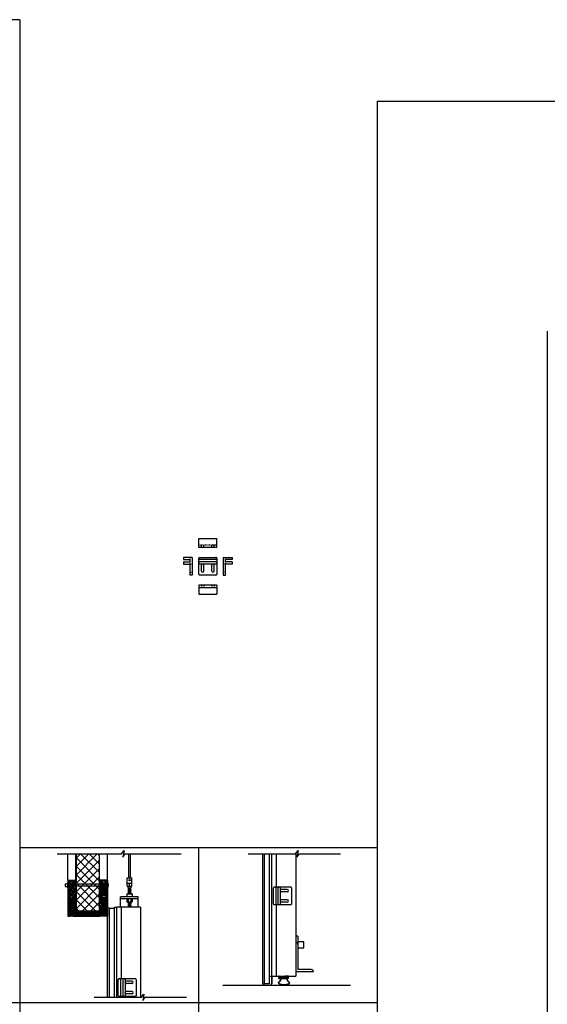
# Model space of a CAD drawing. Units: inches. Extents: x 135 to 1648, y -99 to 416.
# Drawn here: x 408 to 496, y 250 to 416 of the extents above; entities that cross this region are included whole.
import ezdxf

# ---------------------------------------------------------------- set-up
doc = ezdxf.new("R2010")
doc.units = ezdxf.units.IN
doc.header["$MEASUREMENT"] = 0
doc.linetypes.add('HIDDEN2', pattern=[0.1875, 0.125, -0.0625])
for name, color, linetype in [('A-DOOR-INTR', 150, 'Continuous'), ('A-DRAGON-CHANNEL', 3, 'Continuous'), ('A-DRAGON-DOOR-INTR', 150, 'Continuous'), ('A-DRAGON-HIDDEN', 5, 'HIDDEN2'), ('A-DRAGON-INTR', 150, 'Continuous'), ('A-DRAGON-SCREW-HIDDEN', 1, 'Continuous'), ('A-DRAGON-SECTION', 4, 'Continuous'), ('A-DRAGON-WALL-PATT', 9, 'Continuous'), ('A-DRAGON-WALL-REFG', 2, 'Continuous')]:
    doc.layers.add(name, color=color, linetype=linetype)
pattern_1 = [(258.0128, (507.589377, 304.370133), (-1.214100514, -5.897114456), [0.067268, -6.659544]), (214.9697, (507.575406, 304.304331), (4.9461550513, 3.4330092006), [0.115434, -11.4279625]), (162.5104, (507.480813, 304.23817), (7.080125168, -2.263145797), [0.081394, -8.058016]), (297.2737, (507.374438, 304.032418), (-4.566989096, 8.91025317), [0.105119, -10.406779]), (322.8337, (507.422608, 303.938985), (-5.1650669016, 3.9461483926), [0.1030775, -10.2046865]), (27.2737, (507.50475, 303.876713), (-8.91025317, -4.566989096), [0.105119, -10.406779]), (67.6942, (507.598182, 303.924883), (-3.129170704, -7.5801247006), [0.1390145, -13.7624245]), (102.2553, (507.650945, 304.053495), (-2.468905484, 11.2762805004), [0.131244, -12.9931605]), (151.4296, (507.623086, 304.181748), (-6.71410394, 3.629160917), [0.105475, -10.4420365]), (205.2364, (507.530454, 304.23219), (5.013138014, 2.316991201), [0.120416, -5.9003815]), (252.3974, (507.421531, 304.18085), (-2.4461575853, -7.76313813), [0.155724, -15.4166875]), (168.8141, (507.80562, 304.27559), (-4.531089518, 0.848074311), [0.0531505, -5.261922]), (201.4692, (507.75348, 304.2859), (6.1291663594, 2.383970742), [0.1011185, -10.0107555]), (255, (507.65938, 304.2489), (0.2500001, -0.4330128), [0.0707105, -0.636396]), (233.1986, (507.599066, 304.28335), (1.66506306, 2.11602591), [0.038079, -3.7698075]), (321.8014, (507.57626, 304.25286), (-1.18301273, 1.04903825), [0.0538515, -2.638731]), (60.9638, (507.61858, 304.21956), (0.79903663, 1.616025985), [0.0874645, -2.8280115]), (191.5651, (507.66103, 304.29603), (1.1160252, 0.0669881), [0.0632455, -1.5178935]), (46.3895, (507.325108, 304.10786), (3.580129793, 3.7990354985), [0.0886, -8.7714225]), (100.3462, (507.38622, 304.17201), (1.017951784, -5.763139457), [0.0743305, -7.358704]), (323.1986, (507.61103, 304.38263), (-2.11602591, 1.66506306), [0.0761575, -3.731729]), (13.6105, (507.67201, 304.33701), (-5.080126148, -1.200965601), [0.0886, -8.7714225]), (9.444, (507.48011, 303.83939), (-2.665063307, -0.38397679), [0.08544, -4.186562]), (324.7751, (507.56439, 303.85341), (-4.915060983, 3.513143155), [0.071589, -7.0873215]), (96.8014, (507.86536, 303.95212), (-0.383973955, 2.665063724), [0.0761575, -3.731729]), (47.354, (507.85634, 304.027742), (-4.629167373, -4.982048932), [0.0838155, -8.297712]), (99.444, (507.65318, 303.82962), (0.38397679, -2.665063307), [0.04272, -4.229282]), (131.3099, (507.83938, 303.93712), (-1.43301186, 1.48205173), [0.025495, -2.5240145]), (195.9638, (507.82255, 303.95627), (1.54903786, 0.31698828), [0.1030775, -1.958475]), (216.009, (507.723445, 303.927921), (4.080127082, 2.933012344), [0.095525, -9.4569615]), (333.6901, (507.64108, 304.18059), (-0.93301317, 0.61602488), [0.072111, -1.7306645]), (23.1572, (507.705717, 304.148626), (7.861217657, 3.3839709744), [0.125897, -12.4637815]), (90.9454, (507.82147, 304.198136), (0.017949277, -4.031089087), [0.051478, -5.096337]), (120, (507.8206, 304.2496), (-0.6830127, 0.1830127), [0.03, -0.47]), (150.2564, (507.707284, 303.93591), (3.482049207, -2.031091255), [0.069462, -6.87676]), (78.0128, (507.646974, 303.970373), (1.214100514, 5.897114456), [0.134536, -6.592276]), (30, (507.6749, 304.102), (0.1830127, 0.6830127), [0.13, -0.37]), (355.3048, (507.7875, 304.166976), (-6.080126685, 0.531094077), [0.079057, -7.826637]), (284.0546, (507.86629, 304.160505), (0.56698738, -1.982050835), [0.072801, -3.567254]), (237.646, (507.88397, 304.089883), (-5.727237592, -9.0801293106), [0.1185325, -11.734737]), (205.4261, (507.820538, 303.989751), (-5.8791640666, -2.816989689), [0.1253995, -12.414537])]
pattern_2 = [(281.9872, (331.028695, 304.370133), (1.214100514, -5.897114456), [0.067268, -6.659544]), (325.0303, (331.042666, 304.304331), (-4.9461550513, 3.4330092006), [0.115434, -11.4279625]), (17.4896, (331.13726, 304.23817), (-7.080125168, -2.263145797), [0.081394, -8.058016]), (242.7263, (331.243634, 304.032418), (4.566989096, 8.91025317), [0.105119, -10.406779]), (217.1663, (331.195464, 303.938985), (5.1650669016, 3.9461483926), [0.1030775, -10.2046865]), (152.7263, (331.113323, 303.876713), (8.91025317, -4.566989096), [0.105119, -10.406779]), (112.3058, (331.01989, 303.924883), (3.129170704, -7.5801247006), [0.1390145, -13.7624245]), (77.7447, (330.967128, 304.053495), (2.468905484, 11.2762805004), [0.131244, -12.9931605]), (28.5704, (330.994987, 304.181748), (6.71410394, 3.629160917), [0.105475, -10.4420365]), (334.7636, (331.08762, 304.23219), (-5.013138014, 2.316991201), [0.120416, -5.9003815]), (287.6026, (331.196541, 304.18085), (2.4461575853, -7.76313813), [0.155724, -15.4166875]), (11.1859, (330.81245, 304.27559), (4.531089518, 0.848074311), [0.0531505, -5.261922]), (338.5308, (330.864593, 304.2859), (-6.1291663594, 2.383970742), [0.1011185, -10.0107555]), (285, (330.9587, 304.2489), (-0.2500001, -0.4330128), [0.0707105, -0.636396]), (306.8014, (331.019006, 304.28335), (-1.66506306, 2.11602591), [0.038079, -3.7698075]), (218.1986, (331.04182, 304.25286), (1.18301273, 1.04903825), [0.0538515, -2.638731]), (119.0362, (330.9995, 304.21956), (-0.79903663, 1.616025985), [0.0874645, -2.8280115]), (348.4349, (330.95704, 304.29603), (-1.1160252, 0.0669881), [0.0632455, -1.5178935]), (133.6105, (331.292964, 304.10786), (-3.580129793, 3.7990354985), [0.0886, -8.7714225]), (79.6538, (331.231852, 304.17201), (-1.017951784, -5.763139457), [0.0743305, -7.358704]), (216.8014, (331.007045, 304.38263), (2.11602591, 1.66506306), [0.0761575, -3.731729]), (166.3895, (330.946064, 304.33701), (5.080126148, -1.200965601), [0.0886, -8.7714225]), (170.556, (331.137964, 303.83939), (2.665063307, -0.38397679), [0.08544, -4.186562]), (215.2249, (331.053682, 303.85341), (4.915060983, 3.513143155), [0.071589, -7.0873215]), (83.1986, (330.752714, 303.95212), (0.383973955, 2.665063724), [0.0761575, -3.731729]), (132.646, (330.761734, 304.027742), (4.629167373, -4.982048932), [0.0838155, -8.297712]), (80.556, (330.96489, 303.82962), (-0.38397679, -2.665063307), [0.04272, -4.229282]), (48.6901, (330.7787, 303.93712), (1.43301186, 1.48205173), [0.025495, -2.5240145]), (344.0362, (330.79553, 303.95627), (-1.54903786, 0.31698828), [0.1030775, -1.958475]), (323.991, (330.894628, 303.927921), (-4.080127082, 2.933012344), [0.095525, -9.4569615]), (206.3099, (330.977, 304.18059), (0.93301317, 0.61602488), [0.072111, -1.7306645]), (156.8428, (330.912355, 304.148626), (-7.861217657, 3.3839709744), [0.125897, -12.4637815]), (89.0546, (330.7966, 304.198136), (-0.017949277, -4.031089087), [0.051478, -5.096337]), (60, (330.79745, 304.2496), (0.6830127, 0.1830127), [0.03, -0.47]), (29.7436, (330.910788, 303.93591), (-3.482049207, -2.031091255), [0.069462, -6.87676]), (101.9872, (330.9711, 303.970373), (-1.214100514, 5.897114456), [0.134536, -6.592276]), (150, (330.94316, 304.102), (-0.1830127, 0.6830127), [0.13, -0.37]), (184.6952, (330.830573, 304.166976), (6.080126685, 0.531094077), [0.079057, -7.826637]), (255.9454, (330.75178, 304.160505), (-0.56698738, -1.982050835), [0.072801, -3.567254]), (302.354, (330.734102, 304.089883), (5.727237592, -9.0801293106), [0.1185325, -11.734737]), (334.5739, (330.797535, 303.989751), (5.8791640666, -2.816989689), [0.1253995, -12.414537])]

# ---------------------------------------------------------------- blocks, each defined once
blk = doc.blocks.new('A$C095D570F')
for p, q in [((0, 0.34), (0, 0.03)), ((0.03, 0.37), (0.23, 0.37)), ((0.18, 0.25), (0.23, 0.25)), ((0.18, 0.12), (0.42, 0.12)), ((0.26, 0.28), (0.26, 0.34)), ((0.35, 0.28), (0.35, 0.34)), ((1.22, 0.37), (0.38, 0.37)), ((0.42, 0.25), (0.38, 0.25)), ((0.61, 0.03), (0.61, 0.22)), ((0.64, 0.25), (0.8, 0.25)), ((0.96, 0.25), (0.8, 0.25)), ((0.99, 0.03), (0.99, 0.22)), ((1.18, 0.25), (1.22, 0.25)), ((1.42, 0.12), (1.18, 0.12)), ((1.25, 0.28), (1.25, 0.34)), ((1.34, 0.28), (1.34, 0.34)), ((1.58, 0.37), (1.38, 0.37)), ((1.42, 0.25), (1.38, 0.25)), ((1.61, 0.34), (1.61, 0.03)), ((0.03, 0), (0.58, 0)), ((1.58, 0), (1.03, 0))]:
    blk.add_line(p, q)
for centre, radius, start, end in [((0.03, 0.34), 0.031, 90, 180), ((0.03, 0.03), 0.031, 180, 270), ((0.18, 0.19), 0.0625, 90, 270), ((0.23, 0.34), 0.031, 0, 90), ((0.23, 0.28), 0.031, 270, 0), ((0.38, 0.34), 0.031, 90, 180), ((0.38, 0.28), 0.031, 180, 270), ((0.42, 0.19), 0.0625, 270, 90), ((0.58, 0.03), 0.031, 270, 0), ((0.64, 0.22), 0.031, 90, 180), ((0.96, 0.22), 0.031, 0, 90), ((1.03, 0.03), 0.031, 180, 270), ((1.18, 0.18), 0.0625, 90, 270), ((1.22, 0.34), 0.031, 0, 90), ((1.22, 0.28), 0.031, 270, 0), ((1.38, 0.34), 0.031, 90, 180), ((1.38, 0.28), 0.031, 180, 270), ((1.42, 0.18), 0.0625, 270, 90), ((1.58, 0.34), 0.031, 0, 90), ((1.58, 0.03), 0.031, 270, 0)]:
    blk.add_arc(centre, radius, start, end)
blk = doc.blocks.new('A$C09EB5B75')
for p, q in [((0, 1.5), (0, 0.25)), ((0.06, 1.5), (0, 1.5)), ((0.06, 0.25), (0, 0.25)), ((0.06, 1.5), (0.06, 0.25)), ((0.12, 0.03), (0.12, 0))]:
    blk.add_line(p, q)
blk.add_open_spline([(0.04, 0.04), (0.03, 0.08), (0.03, 0.17), (0.03, 0.25)], degree=3)
for points in [[(0.04, 0.04), (0.06, 0.01), (0.09, 0), (0.1, 0), (0.11, 0)], [(0.09, 0.03), (0.09, 0.03), (0.12, 0.03)], [(0.11, 0), (0.11, 0), (0.12, 0)]]:
    blk.add_spline(points, degree=3)
blk.add_open_spline([(0.09, 0.03), (0.06, 0.04), (0.06, 0.07), (0.06, 0.16), (0.06, 0.2), (0.06, 0.25)], degree=3, knots=[1.2596353, 1.2596353, 1.2596353, 1.2596353, 1.36781, 1.36781, 1.5095123, 1.5095123, 1.5095123, 1.5095123])
blk = doc.blocks.new('Face Casing - Backup Casing')
at = {"layer": 'A-DRAGON-DOOR-INTR'}
for p, q in [((-6, 1.25), (0, 1.25)), ((-6, 1.25), (-6, 0)), ((-6, 1.25), (0, 1.25)), ((-6, 1.25), (-6, 0)), ((-6, 1.25), (0, 1.25)), ((-6, 1.25), (-6, 0)), ((-6, 0), (-5.5, 0)), ((-6, 0), (-5.5, 0)), ((-6, 0), (-5.5, 0)), ((-5.88, 1.12), (-5.75, 1.12)), ((-5.88, 1.12), (-5.88, 0.12)), ((-5.88, 1.12), (-5.75, 1.12)), ((-5.88, 1.12), (-5.88, 0.12)), ((-5.88, 1.12), (-5.75, 1.12)), ((-5.88, 1.12), (-5.88, 0.12)), ((-5.75, 0.12), (-5.88, 0.12)), ((-5.75, 0.12), (-5.88, 0.12)), ((-5.75, 0.12), (-5.88, 0.12)), ((-5.75, 0.88), (-5.75, 1.12)), ((-5.75, 0.88), (-5.75, 1.12)), ((-5.75, 0.88), (-5.75, 1.12)), ((-5.62, 0.88), (-5.75, 0.88)), ((-5.62, 0.88), (-5.75, 0.88)), ((-5.62, 0.88), (-5.75, 0.88)), ((-5.62, 0.38), (-5.75, 0.38)), ((-5.75, 0.38), (-5.75, 0.12)), ((-5.62, 0.38), (-5.75, 0.38)), ((-5.75, 0.38), (-5.75, 0.12)), ((-5.62, 0.38), (-5.75, 0.38)), ((-5.75, 0.38), (-5.75, 0.12)), ((-5.62, 1.12), (-5.62, 0.88)), ((-5.62, 1.12), (-3.5, 1.12)), ((-5.62, 1.12), (-5.62, 0.88)), ((-5.62, 1.12), (-3.5, 1.12)), ((-5.62, 1.12), (-5.62, 0.88)), ((-5.62, 1.12), (-3.5, 1.12)), ((-5.62, 0.12), (-5.62, 0.38)), ((-5.62, 0.12), (-5.62, 0.38)), ((-5.62, 0.12), (-5.62, 0.38)), ((-5.5, 0.12), (-5.62, 0.12)), ((-5.5, 0.12), (-5.62, 0.12)), ((-5.5, 0.12), (-5.62, 0.12)), ((-5.5, 0), (-5.5, 0.12)), ((-5.5, 0), (-5.5, 0.12)), ((-5.5, 0), (-5.5, 0.12)), ((-3.5, 1.12), (-3.5, 0)), ((-3.5, 1.12), (-3.5, 0)), ((-3.5, 1.12), (-3.5, 0)), ((-3.5, 0), (-3, 0)), ((-3.5, 0), (-3, 0)), ((-3.5, 0), (-3, 0)), ((-3.37, 1.12), (-3.37, 0.12)), ((-3.37, 1.12), (-3.25, 1.12)), ((-3.37, 1.12), (-3.37, 0.12)), ((-3.37, 1.12), (-3.25, 1.12)), ((-3.37, 1.12), (-3.37, 0.12)), ((-3.37, 1.12), (-3.25, 1.12)), ((-3.25, 0.12), (-3.37, 0.12)), ((-3.25, 0.12), (-3.37, 0.12)), ((-3.25, 0.12), (-3.37, 0.12)), ((-3.25, 0.88), (-3.25, 1.12)), ((-3.25, 0.88), (-3.25, 1.12)), ((-3.25, 0.88), (-3.25, 1.12)), ((-3.12, 0.88), (-3.25, 0.88)), ((-3.12, 0.88), (-3.25, 0.88)), ((-3.12, 0.88), (-3.25, 0.88)), ((-3.12, 0.38), (-3.25, 0.38)), ((-3.25, 0.38), (-3.25, 0.12)), ((-3.12, 0.38), (-3.25, 0.38)), ((-3.25, 0.38), (-3.25, 0.12)), ((-3.12, 0.38), (-3.25, 0.38)), ((-3.25, 0.38), (-3.25, 0.12)), ((-3.12, 1.12), (-3.12, 0.88)), ((-3.12, 1.12), (-0.36, 1.12)), ((-3.12, 1.12), (-3.12, 0.88)), ((-3.12, 1.12), (-0.36, 1.12)), ((-3.12, 1.12), (-3.12, 0.88)), ((-3.12, 1.12), (-0.36, 1.12)), ((-3.12, 0.12), (-3.12, 0.38)), ((-3.12, 0.12), (-3.12, 0.38)), ((-3.12, 0.12), (-3.12, 0.38)), ((-3, 0.12), (-3.12, 0.12)), ((-3, 0.12), (-3.12, 0.12)), ((-3, 0.12), (-3.12, 0.12)), ((-3, 0), (-3, 0.12)), ((-3, 0), (-3, 0.12)), ((-3, 0), (-3, 0.12)), ((-0.36, 0.12), (-0.48, 0.12)), ((-0.48, 0.12), (-0.48, 0)), ((-0.36, 0.12), (-0.48, 0.12)), ((-0.48, 0.12), (-0.48, 0)), ((-0.36, 0.12), (-0.48, 0.12)), ((-0.48, 0.12), (-0.48, 0)), ((-0.48, 0), (0, 0)), ((-0.48, 0), (0, 0)), ((-0.48, 0), (0, 0)), ((-0.36, 1.12), (-0.36, 0.12)), ((-0.36, 1.12), (-0.36, 0.12)), ((-0.36, 1.12), (-0.36, 0.12)), ((-0.22, 1.02), (-0.23, 1.02)), ((-0.23, 1.02), (-0.23, 0.23)), ((-0.22, 1.02), (-0.23, 1.02)), ((-0.23, 1.02), (-0.23, 0.23)), ((-0.22, 1.02), (-0.23, 1.02)), ((-0.23, 1.02), (-0.23, 0.23)), ((-0.22, 0.23), (-0.23, 0.23)), ((-0.22, 0.23), (-0.23, 0.23)), ((-0.22, 0.23), (-0.23, 0.23)), ((-0.06, 1.02), (-0.14, 1.02)), ((-0.06, 1.02), (-0.14, 1.02)), ((-0.06, 1.02), (-0.14, 1.02)), ((-0.06, 0.23), (-0.14, 0.23)), ((-0.06, 0.23), (-0.14, 0.23)), ((-0.06, 0.23), (-0.14, 0.23)), ((-0.06, 0.88), (-0.06, 1.02)), ((-0.06, 0.88), (-0.06, 1.02)), ((-0.06, 0.88), (-0.06, 1.02)), ((0, 0.88), (-0.06, 0.88)), ((0, 0.88), (-0.06, 0.88)), ((0, 0.88), (-0.06, 0.88)), ((0, 0.38), (-0.06, 0.38)), ((-0.06, 0.38), (-0.06, 0.23)), ((0, 0.38), (-0.06, 0.38)), ((-0.06, 0.38), (-0.06, 0.23)), ((0, 0.38), (-0.06, 0.38)), ((-0.06, 0.38), (-0.06, 0.23)), ((0, 1.25), (0, 0.88)), ((0, 1.25), (0, 0.88)), ((0, 1.25), (0, 0.88)), ((0, 0.38), (0, 0)), ((0, 0.38), (0, 0)), ((0, 0.38), (0, 0))]:
    blk.add_line(p, q, dxfattribs=at)
for centre, start, end in [((-0.18, 1.07), 313.9455, 226.0545), ((-0.18, 1.07), 313.9455, 226.0545), ((-0.18, 1.07), 313.9455, 226.0545), ((-0.18, 0.18), 133.9455, 46.0545), ((-0.18, 0.18), 133.9455, 46.0545), ((-0.18, 0.18), 133.9455, 46.0545)]:
    blk.add_arc(centre, 0.0625, start, end, dxfattribs=at)
blk = doc.blocks.new('A$C4C671529')
at = {"layer": 'A-DRAGON-CHANNEL'}
for p, q in [((0, 1), (0, 0)), ((0.62, 0), (0.98, 0.35)), ((0.98, 0.35), (3.33, 0.35)), ((0, 0), (0.62, 0))]:
    blk.add_line(p, q, dxfattribs=at)
blk = doc.blocks.new('A$C570B1187')
at = {"layer": 'A-DRAGON-CHANNEL'}
for p, q in [((0.18, 0.12), (0.06, 0.12)), ((0.18, 0), (0.18, 0.12)), ((0.62, 0), (0.62, 0.12)), ((0.74, 0.12), (0.62, 0.12)), ((0, 0), (0.8, 0))]:
    blk.add_line(p, q, dxfattribs=at)
blk = doc.blocks.new('A$C372A5FF9')
for p, q in [((0, 0.12), (0, 2.87)), ((0, 2.87), (0, 2.87)), ((0, 2.06), (0, 2.06)), ((0.12, 3), (2.87, 3)), ((2.87, 2.62), (0.12, 2.62)), ((2.87, 2.25), (0.12, 2.25)), ((2.87, 1.87), (0.12, 1.87)), ((0.44, 0.69), (0.44, 1.69)), ((0.81, 0.69), (0.81, 1.69)), ((2.19, 0.69), (2.19, 1.69)), ((2.56, 0.69), (2.56, 1.69)), ((3, 2.87), (3, 0.12)), ((3, 2.81), (3, 2.81)), ((3, 2.06), (3, 2.06)), ((2.87, 0), (0.12, 0))]:
    blk.add_line(p, q)
for centre, radius, start, end in [((0.12, 2.87), 0.125, 90, 180), ((0.12, 2.75), 0.125, 180, 270), ((0.12, 2.12), 0.125, 90, 180), ((0.12, 2), 0.125, 180, 270), ((0.63, 1.69), 0.188, 0, 180), ((2.38, 1.69), 0.188, 0, 180), ((2.87, 2.87), 0.125, 0, 90), ((2.87, 2.75), 0.125, 270, 0), ((2.87, 2.12), 0.125, 0, 90), ((2.87, 2), 0.125, 270, 0), ((0.12, 0.12), 0.125, 180, 270), ((0.63, 0.69), 0.188, 180, 0), ((2.38, 0.69), 0.188, 180, 0), ((2.87, 0.12), 0.125, 270, 0)]:
    blk.add_arc(centre, radius, start, end)

msp = doc.modelspace()

# ---------------------------------------------------------------- hatches: boundary and pattern name
at = {"layer": 'A-DRAGON-WALL-PATT'}
h = msp.add_hatch(dxfattribs=at)
h.set_pattern_fill('ANSI37', color=256, scale=8, style=0)
h.set_pattern_definition([(45, (300.7147, 1295.2524), (-0.7071068, 0.7071068), []), (135, (300.7147, 1295.2524), (-0.7071068, -0.7071068), [])])
h.paths.add_polyline_path([(421.22, 269), (417.4, 269), (417.4, 268.63), (421.22, 268.63)])
h.paths.add_polyline_path([(417.4, 265.97), (421.22, 265.97), (421.22, 268.63), (417.4, 268.63)])
h.paths.add_polyline_path([(421.22, 275.59), (417.4, 275.59), (417.4, 269), (421.22, 269)])
h = msp.add_hatch(dxfattribs=at)
h.set_pattern_fill('GRAVEL', color=256, scale=0.5, angle=30, style=0)
h.set_pattern_definition(pattern_2)
h.paths.add_polyline_path([(417.23, 270.64), (417.23, 268.64), (416.1, 268.64), (416.1, 270.77), (417.1, 270.77), (417.1, 270.64)])
h = msp.add_hatch(dxfattribs=at)
h.set_pattern_fill('GRAVEL', color=256, scale=0.5, angle=30, style=0)
h.set_pattern_definition(pattern_1)
h.paths.add_polyline_path([(421.39, 270.64), (421.39, 268.64), (422.52, 268.64), (422.52, 270.77), (421.52, 270.77), (421.52, 270.64)])
h = msp.add_hatch(dxfattribs=at)
h.set_pattern_fill('GRAVEL', color=256, scale=0.5, angle=30, style=0)
h.set_pattern_definition(pattern_2)
h.paths.add_polyline_path([(417.23, 268.14), (417.23, 265.63), (417.1, 265.63), (417.1, 265.5), (416.1, 265.5), (416.1, 268.27), (417.1, 268.27), (417.1, 268.14)])
h = msp.add_hatch(dxfattribs=at)
h.set_pattern_fill('GRAVEL', color=256, scale=0.5, angle=30, style=0)
h.set_pattern_definition(pattern_1)
h.paths.add_polyline_path([(421.39, 268.14), (421.39, 265.63), (421.52, 265.63), (421.52, 265.5), (422.52, 265.5), (422.52, 268.27), (421.52, 268.27), (421.52, 268.14)])
h = msp.add_hatch(dxfattribs=at)
h.set_pattern_fill('ANSI31', color=256, style=0)
h.set_pattern_definition([(135, (331.09046, 303.75712), (0.08838835, 0.08838835), [])])
h.paths.add_polyline_path([(417.31, 265.13), (421.31, 265.13), (421.31, 265.88), (417.31, 265.88)])

# ---------------------------------------------------------------- linework, layer by layer
for p, q in [((407.89, 415.63), (135.25, 415.63)), ((407.89, 415.63), (407.89, 189.63)), ((467.89, 401.95), (467.89, -99.32)), ((467.89, 401.95), (1648.33, 401.95)), ((496.47, 363.32), (496.47, 163.32)), ((437.96, 327.04), (437.96, 328.54)), ((437.96, 328.54), (440.96, 328.54)), ((440.96, 327.04), (440.96, 328.54)), ((440.96, 327.04), (437.96, 327.04)), ((436.87, 325.36), (435.37, 325.36)), ((435.37, 325.36), (435.37, 324.99)), ((435.37, 324.99), (436.49, 324.99)), ((435.37, 324.61), (436.49, 324.61)), ((435.37, 324.61), (435.37, 324.24)), ((435.37, 324.24), (436.49, 324.24)), ((436.49, 325.24), (436.49, 325.36)), ((436.49, 324.49), (436.49, 325.11)), ((436.49, 322.36), (436.49, 324.36)), ((436.87, 325.36), (436.87, 322.36)), ((437.96, 322.49), (437.96, 325.24)), ((437.96, 325.24), (437.96, 325.24)), ((437.96, 324.42), (437.96, 324.42)), ((438.09, 325.36), (440.84, 325.36)), ((440.84, 324.99), (438.09, 324.99)), ((440.84, 324.61), (438.09, 324.61)), ((440.84, 324.24), (438.09, 324.24)), ((438.4, 323.05), (438.4, 324.05)), ((438.78, 323.05), (438.78, 324.05)), ((440.15, 323.05), (440.15, 324.05)), ((440.53, 323.05), (440.53, 324.05)), ((440.96, 325.24), (440.96, 322.49)), ((440.96, 325.17), (440.96, 325.17)), ((440.96, 324.42), (440.96, 324.42)), ((442.06, 325.36), (442.06, 322.36)), ((442.06, 325.36), (443.56, 325.36)), ((442.43, 325.24), (442.43, 325.36)), ((442.43, 324.49), (442.43, 325.11)), ((443.56, 324.99), (442.43, 324.99)), ((443.56, 324.61), (442.43, 324.61)), ((442.43, 322.36), (442.43, 324.36)), ((443.56, 324.24), (442.43, 324.24)), ((443.56, 325.36), (443.56, 324.99)), ((443.56, 324.61), (443.56, 324.24)), ((436.87, 322.36), (436.49, 322.36)), ((440.84, 322.36), (438.09, 322.36)), ((442.06, 322.36), (442.43, 322.36)), ((440.96, 320.68), (437.96, 320.68)), ((437.96, 320.68), (437.96, 319.18)), ((437.96, 320.31), (440.96, 320.31)), ((437.96, 319.18), (440.96, 319.18)), ((440.96, 320.68), (440.96, 319.18)), ((407.89, 276.63), (467.89, 276.63)), ((437.89, 276.63), (437.89, 189.63)), ((448.69, 253.81), (448.69, 275.59)), ((449, 253.76), (449, 275.59)), ((449.84, 253.76), (449.84, 275.59)), ((450.22, 255.03), (450.22, 275.59)), ((450.97, 275.59), (450.97, 270.03)), ((454.22, 275.59), (454.22, 255.03)), ((425.95, 270.14), (425.95, 271.55)), ((425.95, 271.55), (426.73, 271.55)), ((426.73, 270.14), (426.73, 271.55)), ((425.95, 270.64), (426.73, 270.64)), ((425.95, 270.14), (426.73, 270.14)), ((426.09, 269.92), (426.09, 270.14)), ((426.09, 269.86), (426.59, 269.89)), ((426.09, 269.8), (426.59, 269.83)), ((426.09, 269.74), (426.59, 269.77)), ((426.09, 269.67), (426.59, 269.7)), ((426.09, 269.61), (426.59, 269.64)), ((426.09, 269.55), (426.59, 269.58)), ((426.09, 269.49), (426.59, 269.52)), ((426.34, 270.14), (426.34, 270.64)), ((426.59, 269.89), (426.59, 270.14)), ((424.8, 266.64), (424.8, 268.39)), ((427.8, 268.39), (424.8, 268.39)), ((427.8, 268.02), (424.8, 268.02)), ((425.9, 268.86), (426.78, 268.86)), ((425.9, 268.86), (425.9, 268.39)), ((425.9, 268.02), (425.9, 267.55)), ((426, 268.89), (426, 268.86)), ((426.06, 268.95), (426.62, 268.95)), ((426.09, 269.42), (426.59, 269.45)), ((426.09, 269.36), (426.59, 269.39)), ((426.09, 269.3), (426.59, 269.33)), ((426.09, 269.24), (426.59, 269.27)), ((426.09, 269.17), (426.59, 269.2)), ((426.09, 269.11), (426.59, 269.14)), ((426.09, 269.05), (426.59, 269.08)), ((426.09, 268.99), (426.59, 269.02)), ((426.12, 268.02), (426.12, 267.55)), ((426.56, 268.02), (426.56, 267.55)), ((426.68, 268.89), (426.68, 268.86)), ((426.78, 268.86), (426.78, 268.39)), ((426.78, 268.01), (426.78, 267.55)), ((427.8, 266.64), (427.8, 268.39)), ((422.64, 251.49), (422.64, 266.34)), ((423.79, 266.39), (422.95, 266.39)), ((422.95, 251.49), (422.95, 266.39)), ((423.79, 251.49), (423.79, 266.61)), ((423.82, 266.64), (424.13, 266.64)), ((428.17, 266.64), (424.17, 266.64)), ((424.17, 251.49), (424.17, 266.64)), ((424.92, 266.64), (424.92, 254.64)), ((425.9, 267.55), (426.78, 267.55)), ((426, 267.52), (426, 267.55)), ((426.06, 267.45), (426.62, 267.45)), ((426.09, 267.42), (426.59, 267.45)), ((426.09, 267.36), (426.59, 267.39)), ((426.09, 267.3), (426.59, 267.33)), ((426.09, 267.24), (426.59, 267.27)), ((426.09, 267.17), (426.59, 267.2)), ((426.09, 267.11), (426.59, 267.14)), ((426.09, 267.05), (426.59, 267.08)), ((426.09, 266.99), (426.59, 267.02)), ((426.09, 266.92), (426.59, 266.95)), ((426.09, 266.86), (426.59, 266.89)), ((426.09, 266.8), (426.59, 266.83)), ((426.12, 266.74), (426.59, 266.77)), ((426.15, 266.74), (426.15, 266.64)), ((426.53, 266.76), (426.53, 266.64)), ((426.68, 267.52), (426.68, 267.55)), ((428.17, 266.64), (428.17, 251.49)), ((450.97, 267.03), (450.97, 255.03)), ((454.59, 261.78), (454.22, 261.78)), ((454.59, 261.78), (454.59, 256.15)), ((455.59, 260.78), (454.59, 260.78)), ((454.59, 259.78), (455.59, 259.78)), ((455.59, 259.78), (455.59, 260.78)), ((449.87, 255.03), (450.19, 255.03)), ((450.22, 255.03), (454.22, 255.03)), ((451.85, 254.87), (451.6, 254.87)), ((451.6, 254.87), (451.6, 254.81)), ((451.69, 254.81), (451.6, 254.81)), ((451.76, 254.81), (451.85, 254.81)), ((451.85, 254.87), (451.85, 254.81)), ((452.84, 254.87), (452.59, 254.87)), ((452.59, 254.87), (452.59, 254.8)), ((452.69, 254.8), (452.59, 254.8)), ((452.75, 254.8), (452.84, 254.8)), ((452.84, 254.87), (452.84, 254.8)), ((457.22, 255.78), (454.22, 255.78)), ((456.84, 256.15), (454.59, 256.15)), ((463.43, 253.5), (442, 253.5)), ((449.84, 253.76), (449, 253.76)), ((424.92, 251.64), (424.92, 251.49)), ((135.25, 250.63), (467.89, 250.63))]:
    msp.add_line(p, q)
msp.add_circle((426.34, 271.16), 0.0938)
for centre, radius, start, end in [((438.09, 325.24), 0.125, 90, 180), ((438.09, 325.11), 0.125, 180, 270), ((438.09, 324.49), 0.125, 90, 180), ((438.09, 324.36), 0.125, 180, 270), ((438.59, 324.05), 0.188, 0, 180), ((440.34, 324.05), 0.188, 0, 180), ((440.84, 325.24), 0.125, 0, 90), ((440.84, 325.11), 0.125, 270, 0), ((440.84, 324.49), 0.125, 0, 90), ((440.84, 324.36), 0.125, 270, 0), ((438.09, 322.49), 0.125, 180, 270), ((438.59, 323.05), 0.188, 180, 0), ((440.34, 323.05), 0.188, 180, 0), ((440.84, 322.49), 0.125, 270, 0), ((426.06, 268.89), 0.0625, 90, 180), ((426.62, 268.89), 0.0625, 0, 90), ((422.8, 266.34), 0.156, 17.5057, 180), ((423.82, 266.61), 0.031, 90, 180), ((424.13, 266.61), 0.031, 0, 90), ((426.06, 267.52), 0.0625, 180, 270), ((426.62, 267.52), 0.0625, 270, 0), ((454.22, 260.4), 0.375, 0, 90), ((449.87, 255.06), 0.031, 180, 270), ((450.19, 255.06), 0.031, 270, 0), ((456.84, 255.78), 0.375, 0, 90), ((448.85, 253.81), 0.156, 180, 342.4943)]:
    msp.add_arc(centre, radius, start, end)
for points in [[(426.09, 269.86), (426.15, 269.89), (426.09, 269.92)], [(426.09, 269.8), (426.15, 269.83), (426.09, 269.86)], [(426.09, 269.74), (426.15, 269.77), (426.09, 269.8)], [(426.09, 269.67), (426.15, 269.7), (426.09, 269.74)], [(426.09, 269.61), (426.15, 269.64), (426.09, 269.67)], [(426.09, 269.55), (426.15, 269.58), (426.09, 269.61)], [(426.09, 269.49), (426.15, 269.52), (426.09, 269.55)], [(426.09, 269.42), (426.15, 269.45), (426.09, 269.49)], [(426.59, 269.83), (426.53, 269.86), (426.59, 269.89)], [(426.59, 269.77), (426.53, 269.8), (426.59, 269.83)], [(426.59, 269.7), (426.53, 269.74), (426.59, 269.77)], [(426.59, 269.64), (426.53, 269.67), (426.59, 269.7)], [(426.59, 269.58), (426.53, 269.61), (426.59, 269.64)], [(426.59, 269.52), (426.53, 269.55), (426.59, 269.58)], [(426.59, 269.45), (426.53, 269.49), (426.59, 269.52)], [(426.09, 269.36), (426.15, 269.39), (426.09, 269.42)], [(426.09, 269.3), (426.15, 269.33), (426.09, 269.36)], [(426.09, 269.24), (426.15, 269.27), (426.09, 269.3)], [(426.09, 269.17), (426.15, 269.2), (426.09, 269.24)], [(426.09, 269.11), (426.15, 269.14), (426.09, 269.17)], [(426.09, 269.05), (426.15, 269.08), (426.09, 269.11)], [(426.09, 268.99), (426.15, 269.02), (426.09, 269.05)], [(426.59, 269.39), (426.53, 269.42), (426.59, 269.45)], [(426.59, 269.33), (426.53, 269.36), (426.59, 269.39)], [(426.59, 269.27), (426.53, 269.3), (426.59, 269.33)], [(426.59, 269.2), (426.53, 269.24), (426.59, 269.27)], [(426.59, 269.14), (426.53, 269.17), (426.59, 269.2)], [(426.59, 269.08), (426.53, 269.11), (426.59, 269.14)], [(426.59, 269.02), (426.53, 269.05), (426.59, 269.08)], [(426.59, 268.95), (426.53, 268.99), (426.59, 269.02)], [(426.09, 267.36), (426.15, 267.39), (426.09, 267.42)], [(426.09, 267.3), (426.15, 267.33), (426.09, 267.36)], [(426.09, 267.24), (426.15, 267.27), (426.09, 267.3)], [(426.09, 267.17), (426.15, 267.2), (426.09, 267.24)], [(426.09, 267.11), (426.15, 267.14), (426.09, 267.17)], [(426.09, 267.05), (426.15, 267.08), (426.09, 267.11)], [(426.09, 266.99), (426.15, 267.02), (426.09, 267.05)], [(426.09, 266.92), (426.15, 266.95), (426.09, 266.99)], [(426.09, 266.86), (426.15, 266.89), (426.09, 266.92)], [(426.09, 266.8), (426.15, 266.83), (426.09, 266.86)], [(426.12, 266.74), (426.15, 266.77), (426.09, 266.8)], [(426.59, 266.89), (426.52, 266.92), (426.59, 266.95)], [(426.59, 267.39), (426.53, 267.42), (426.59, 267.45)], [(426.59, 267.33), (426.53, 267.36), (426.59, 267.39)], [(426.59, 267.27), (426.53, 267.3), (426.59, 267.33)], [(426.59, 267.2), (426.53, 267.24), (426.59, 267.27)], [(426.59, 267.14), (426.53, 267.17), (426.59, 267.2)], [(426.59, 267.08), (426.53, 267.11), (426.59, 267.14)], [(426.59, 267.02), (426.53, 267.05), (426.59, 267.08)], [(426.59, 266.95), (426.53, 266.99), (426.59, 267.02)], [(426.59, 266.83), (426.53, 266.86), (426.59, 266.89)], [(426.59, 266.77), (426.53, 266.8), (426.59, 266.83)], [(452.75, 254.8), (452.75, 254.67), (452.93, 254.27), (453.15, 254.02), (453.11, 253.73), (452.92, 253.62), (452.22, 253.54), (451.5, 253.68), (451.31, 253.92), (451.59, 254.26), (451.7, 254.63), (451.69, 254.81)]]:
    msp.add_spline(points, degree=3)
for points in [[(426.15, 268.95), (426.15, 268.97), (426.12, 268.98), (426.09, 268.99)], [(426.09, 267.42), (426.12, 267.43), (426.15, 267.44), (426.15, 267.45)]]:
    msp.add_open_spline(points, degree=3)
msp.add_open_spline([(452.69, 254.8), (452.68, 254.74), (452.68, 254.66), (452.71, 254.51), (452.74, 254.44), (452.81, 254.31), (452.85, 254.26), (452.95, 254.16), (453, 254.12), (453.08, 254.05), (453.1, 254.01), (453.11, 253.91), (453.1, 253.85), (453.06, 253.76), (453.03, 253.73), (452.93, 253.68), (452.88, 253.66), (452.76, 253.64), (452.71, 253.63), (452.53, 253.6), (452.41, 253.6), (452.19, 253.6), (452.09, 253.6), (451.89, 253.61), (451.8, 253.62), (451.64, 253.67), (451.57, 253.71), (451.45, 253.8), (451.41, 253.84), (451.37, 253.9), (451.37, 253.92), (451.37, 253.94), (451.38, 253.96), (451.41, 254), (451.43, 254.02), (451.52, 254.11), (451.61, 254.18), (451.72, 254.35), (451.75, 254.45), (451.77, 254.63), (451.76, 254.72), (451.76, 254.8), (451.76, 254.81), (451.76, 254.81)], degree=3, knots=[0.002386, 0.002386, 0.002386, 0.002386, 0.205553, 0.205553, 0.411105, 0.411105, 0.594313, 0.594313, 0.777521, 0.777521, 0.960729, 0.960729, 1.143937, 1.143937, 1.327145, 1.327145, 1.510352, 1.510352, 1.69356, 1.69356, 2.059976, 2.059976, 2.358698, 2.358698, 2.657419, 2.657419, 2.903371, 2.903371, 3.083558, 3.083558, 3.18629, 3.18629, 3.289021, 3.289021, 3.391752, 3.391752, 3.649001, 3.649001, 3.906249, 3.906249, 4.163497, 4.163497, 4.167727, 4.167727, 4.167727, 4.167727])
at = {"layer": 'A-DOOR-INTR'}
for p, q in [((426.22, 271.55), (426.22, 275.59)), ((426.47, 271.55), (426.47, 275.59))]:
    msp.add_line(p, q, dxfattribs=at)
at = {"layer": 'A-DRAGON-CHANNEL'}
for p, q in [((417, 265.11), (416.2, 265.11)), ((416.26, 265.24), (416.38, 265.24)), ((416.38, 265.11), (416.38, 265.24)), ((416.82, 265.11), (416.82, 265.24)), ((416.82, 265.24), (416.95, 265.24))]:
    msp.add_line(p, q, dxfattribs=at)
at = {"layer": 'A-DRAGON-CHANNEL', "color": 1}
msp.add_line((421.83, 265.38), (422.2, 265.38), dxfattribs=at)
at = {"layer": 'A-DRAGON-CHANNEL', "color": 1, "extrusion": (0, 0, -1)}
msp.add_ellipse((422.02, 265.33), major_axis=(-0.188, 0), ratio=0.4, start_param=3.141593, end_param=6.283185, dxfattribs=at)
at = {"layer": 'A-DRAGON-HIDDEN'}
for p, q in [((440.96, 327.42), (437.96, 327.42)), ((438.4, 327.04), (438.4, 327.42)), ((438.78, 327.04), (438.78, 327.42)), ((440.15, 327.04), (440.15, 327.42)), ((440.53, 327.04), (440.53, 327.42)), ((436.49, 324.24), (436.87, 324.24)), ((442.43, 324.24), (442.06, 324.24)), ((436.49, 322.86), (436.87, 322.86)), ((442.43, 322.86), (442.06, 322.86)), ((438.4, 320.68), (438.4, 320.31)), ((438.78, 320.68), (438.78, 320.31)), ((440.15, 320.68), (440.15, 320.31)), ((440.53, 320.68), (440.53, 320.31))]:
    msp.add_line(p, q, dxfattribs=at)
at = {"layer": 'A-DRAGON-INTR'}
for p, q in [((415.98, 271.14), (415.98, 275.59)), ((422.64, 271.14), (422.64, 275.59)), ((415.54, 270.57), (415.54, 270.07)), ((415.54, 270.57), (415.91, 270.57)), ((415.54, 270.07), (415.91, 270.07)), ((415.91, 270.75), (415.91, 269.88)), ((415.91, 270.75), (415.98, 270.75)), ((415.91, 269.88), (415.98, 269.88)), ((422.64, 270.5), (415.98, 270.5)), ((422.64, 270.13), (415.98, 270.13)), ((417.31, 265.88), (417.31, 265.13)), ((417.31, 265.88), (421.31, 265.88)), ((417.31, 265.13), (421.31, 265.13)), ((421.31, 265.88), (421.31, 265.13))]:
    msp.add_line(p, q, dxfattribs=at)
msp.add_ellipse((422.64, 270.32), major_axis=(0, 0.438), ratio=0.292571, start_param=3.141593, end_param=6.283185, dxfattribs=at)
at = {"layer": 'A-DRAGON-SCREW-HIDDEN', "color": 1}
for p, q in [((421.83, 265.38), (421.83, 265.33)), ((422.02, 266.15), (421.95, 266.03)), ((421.95, 265.38), (421.95, 266.03)), ((421.95, 265.81), (422.08, 265.73)), ((421.95, 265.75), (422.08, 265.68)), ((421.95, 265.69), (422.08, 265.62)), ((421.95, 265.64), (422.08, 265.56)), ((421.95, 265.58), (422.08, 265.51)), ((421.95, 265.53), (422.08, 265.46)), ((421.95, 265.47), (422.08, 265.4)), ((421.95, 265.42), (422.03, 265.38)), ((422.02, 266.15), (422.08, 266.03)), ((422.08, 266.03), (422.08, 265.38)), ((422.2, 265.38), (422.2, 265.33))]:
    msp.add_line(p, q, dxfattribs=at)
at = {"layer": 'A-DRAGON-SECTION'}
for points in [[(414.18, 275.59), (424.99, 275.59), (425.4, 276.12), (425.21, 275.05), (425.62, 275.59), (434.98, 275.59)], [(446.27, 275.59), (454.21, 275.59), (454.62, 276.12), (454.43, 275.05), (454.84, 275.59), (461.75, 275.59)], [(420.4, 251.49), (428.34, 251.49), (428.75, 252.02), (428.56, 250.95), (428.97, 251.49), (435.88, 251.49)]]:
    msp.add_lwpolyline(points, dxfattribs=at)
at = {"layer": 'A-DRAGON-WALL-PATT', "color": 1}
for p, q in [((417.4, 265.97), (417.4, 275.59)), ((421.22, 265.97), (417.4, 265.97)), ((421.22, 265.97), (417.4, 265.97))]:
    msp.add_line(p, q, dxfattribs=at)
at = {"layer": 'A-DRAGON-WALL-PATT'}
for centre, start, end in [((417.26, 265.19), 36.3432, 126.8856), ((417.26, 265.17), 36.3432, 126.8856), ((417.26, 265.15), 36.3432, 126.8856), ((417.26, 265.12), 36.3432, 126.8856), ((417.26, 265.1), 36.3432, 126.8856), ((421.36, 265.19), 53.1144, 143.6568), ((421.36, 265.17), 53.1144, 143.6568), ((421.36, 265.15), 53.1144, 143.6568), ((421.36, 265.12), 53.1144, 143.6568), ((421.36, 265.1), 53.1144, 143.6568)]:
    msp.add_arc(centre, 0.0588, start, end, dxfattribs=at)
at = {"layer": 'A-DRAGON-WALL-REFG'}
for p, q in [((417.31, 265.88), (417.31, 275.59)), ((421.31, 265.88), (421.31, 275.59))]:
    msp.add_line(p, q, dxfattribs=at)

# ---------------------------------------------------------------- block references
for name, p, rotation in [('A$C372A5FF9', (453.5, 267.03), 90), ('A$C372A5FF9', (427.44, 251.64), 90), ('A$C095D570F', (453.02, 255.03), 180)]:
    msp.add_blockref(name, p, dxfattribs=dict(rotation=rotation))
at = {"xscale": -1}
msp.add_blockref('A$C09EB5B75', (450.22, 253.53), dxfattribs=at)
at = {"layer": 'A-DRAGON-CHANNEL', "xscale": -1}
for name, p in [('A$C4C671529', (422.47, 265.53)), ('A$C570B1187', (422.41, 265.11))]:
    msp.add_blockref(name, p, dxfattribs=at)
at = {"layer": 'A-DRAGON-INTR', "xscale": -1, "rotation": 90}
msp.add_blockref('Face Casing - Backup Casing', (417.23, 265.14), dxfattribs=at)
at = {"layer": 'A-DRAGON-INTR', "rotation": 270}
msp.add_blockref('Face Casing - Backup Casing', (421.39, 265.14), dxfattribs=at)

doc.saveas('drawing.dxf')
